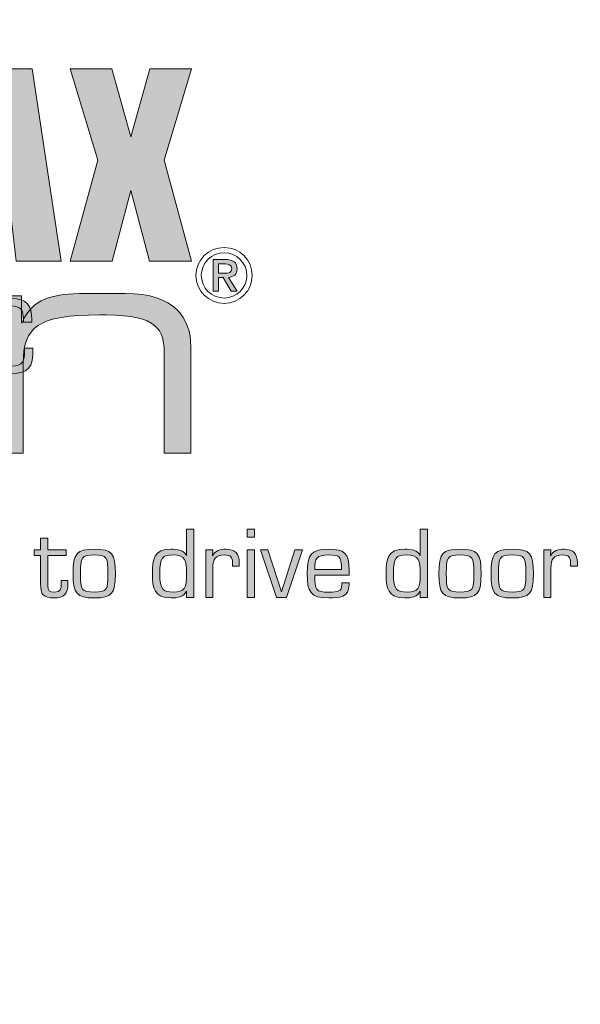
# Model space of a CAD drawing. Units: millimetres. Extents: x -4115 to 7235, y -3570 to 5468.
# Drawn here: x 4516 to 4543, y -125 to -77 of the extents above; entities that cross this region are included whole.
import ezdxf

# ---------------------------------------------------------------- set-up
doc = ezdxf.new("R2010")
doc.units = ezdxf.units.MM
doc.header["$MEASUREMENT"] = 0
for name, color, linetype in [('Block', 3, 'Continuous'), ('dimension-Bemassung', 5, 'Continuous'), ('Ebene 1', 7, 'Continuous'), ('hatching-Schraffur', 5, 'Continuous'), ('helpline-Hilfslinie', 2, 'Continuous'), ('outline-Körperkante', 7, 'Continuous'), ('Text', 5, 'Continuous')]:
    doc.layers.add(name, color=color, linetype=linetype)
doc.layers.get('0').off()
doc.layers.get('helpline-Hilfslinie').off()

# ---------------------------------------------------------------- blocks, each defined once
blk = doc.blocks.new('Seitenriss_Eingang_TEP_TXP')
at = {"layer": 'hatching-Schraffur'}
h = blk.add_hatch(dxfattribs=at)
h.set_pattern_fill('ANSI37', color=256, scale=3, style=0)
h.set_pattern_definition([(45, (0, -205), (-6.73519, 6.73519), []), (135, (0, -205), (-6.73519, -6.73519), [])])
edge = h.paths.add_edge_path()
edge.add_line((223.234, 0.544), (223.234, 220.812))
edge.add_line((223.234, 0.544), (281.433, 0.544))
edge.add_line((281.433, 0.544), (298.885, 0.544))
edge.add_line((298.885, 0.544), (298.885, 44.12))
edge.add_line((298.885, 0.544), (298.885, 207.544))
edge.add_line((298.885, 207.544), (478.103, 207.544))
edge.add_line((223.234, 220.812), (478.103, 220.812))
edge.add_line((478.103, 207.544), (478.103, 220.812))
blk = doc.blocks.new('313859_TEP_Verschalung')
at = {"layer": 'hatching-Schraffur'}
h = blk.add_hatch(dxfattribs=at)
h.set_pattern_fill('ANSI31', color=256, style=0)
h.set_pattern_definition([(45, (-381.905, -320.474), (-2.245064, 2.245064), [])])
edge = h.paths.add_edge_path()
edge.add_arc((-2.046, -1.436), 1.9, 274.8503, 335.1562, ccw=False)
edge.add_arc((-2.385, -3.356), 0.5, 3.1154, 124.9999)
edge.add_line((-2.671, -2.946), (-3.003, -3.179))
edge.add_arc((-2.716, -3.589), 0.5, 125.0742, 232.8813)
edge.add_arc((0, 0), 5.001, 232.8813, 359.9783)
edge.add_arc((5.5, -0.002), 0.5, 90, 179.9783, ccw=False)
edge.add_line((5.5, 0.498), (7.001, 0.498))
edge.add_arc((7.001, -0.002), 0.5, 0, 90, ccw=False)
edge.add_line((7.501, -0.002), (7.501, -69.502))
edge.add_arc((7.001, -69.502), 0.5, 270.0002, 360, ccw=False)
edge.add_line((7.001, -70.002), (6.001, -70.002))
edge.add_arc((6.001, -70.502), 0.5, 90.0002, 180)
edge.add_line((5.501, -70.502), (5.501, -72.502))
edge.add_arc((6.001, -72.502), 0.5, 180, 270)
edge.add_line((6.001, -73.002), (7.001, -73.002))
edge.add_arc((7.001, -73.502), 0.5, 0, 90, ccw=False)
edge.add_line((7.501, -73.502), (7.501, -140.502))
edge.add_arc((7.001, -140.502), 0.5, -90, 0, ccw=False)
edge.add_line((7.001, -141.002), (3.207, -141.002))
edge.add_arc((3.207, -140.702), 0.3, 185.0002, 270, ccw=False)
edge.add_line((2.908, -140.728), (2.825, -139.776))
edge.add_arc((2.526, -139.802), 0.3, 5.0002, 90)
edge.add_line((2.526, -139.502), (1.001, -139.502))
edge.add_arc((1.172, -142.002), 2.506, 93.9194, 266.0806)
edge.add_line((1.001, -144.502), (2.526, -144.502))
edge.add_arc((2.526, -144.202), 0.3, 270, 354.9997)
edge.add_line((2.825, -144.228), (2.908, -143.276))
edge.add_arc((3.207, -143.302), 0.3, 90, 174.9997, ccw=False)
edge.add_line((3.207, -143.002), (7.001, -143.002))
edge.add_arc((7.001, -143.502), 0.5, 0, 90, ccw=False)
edge.add_line((7.501, -143.502), (7.501, -162.002))
edge.add_arc((7.001, -162.002), 0.5, -90, 0, ccw=False)
edge.add_line((7.001, -162.502), (3.001, -162.502))
edge.add_arc((3.001, -163.002), 0.5, 90, 180.0002)
edge.add_line((2.501, -163.002), (2.501, -166.002))
edge.add_arc((3.001, -166.002), 0.5, 180.0002, 270)
edge.add_line((3.001, -166.502), (3.794, -166.502))
edge.add_arc((3.794, -166.002), 0.5, 270, 315)
edge.add_line((4.148, -166.356), (4.855, -165.648))
edge.add_arc((4.501, -165.295), 0.5, 315, 360)
edge.add_line((5.001, -165.295), (5.001, -165.002))
edge.add_arc((5.501, -165.002), 0.5, 90, 180, ccw=False)
edge.add_line((5.501, -164.502), (7.001, -164.502))
edge.add_arc((7.001, -165.002), 0.5, 0, 90, ccw=False)
edge.add_line((7.501, -165.002), (7.501, -176.002))
edge.add_arc((7.001, -176.002), 0.5, -89.9996, 0, ccw=False)
edge.add_line((7.001, -176.502), (5.501, -176.502))
edge.add_arc((5.501, -176.002), 0.5, 180, 270.0004, ccw=False)
edge.add_line((5.001, -176.002), (5.001, -175.709))
edge.add_arc((4.501, -175.709), 0.5, 360, 405)
edge.add_line((4.855, -175.356), (4.148, -174.648))
edge.add_arc((3.794, -175.002), 0.5, 45, 90)
edge.add_line((3.794, -174.502), (3.001, -174.502))
edge.add_arc((3.001, -175.002), 0.5, 90, 180)
edge.add_line((2.501, -175.002), (2.501, -178.002))
edge.add_arc((3.001, -178.002), 0.5, 180, 270)
edge.add_line((3.001, -178.502), (7, -178.502))
edge.add_arc((7, -179.002), 0.5, 0, 90, ccw=False)
edge.add_line((7.5, -179.002), (7.5, -185.467))
edge.add_arc((7, -185.467), 0.5, -45, 0, ccw=False)
edge.add_line((7.354, -185.821), (5.147, -188.028))
edge.add_arc((5.5, -188.382), 0.5, 135, 224.8345)
edge.add_line((5.146, -188.734), (5.323, -188.913))
edge.add_arc((5.679, -188.561), 0.5, 224.7269, 341.7842)
edge.add_arc((5.501, -190.502), 1.9, 14.8651, 69.9186, ccw=False)
edge.add_arc((7.449, -190.502), 0.5, 102.8722, 257.1278)
edge.add_arc((5.501, -190.502), 1.9, 284.8439, 345.1349, ccw=False)
edge.add_arc((5.501, -192.453), 0.5, 13.2179, 166.7821)
edge.add_arc((5.501, -190.502), 1.9, 200.0498, 255.1561, ccw=False)
edge.add_arc((3.557, -190.679), 0.5, 288.5831, 405)
edge.add_line((3.911, -190.326), (3.733, -190.148))
edge.add_arc((3.379, -190.502), 0.5, 45, 135)
edge.add_line((3.026, -190.148), (0.818, -192.356))
edge.add_arc((0.464, -192.002), 0.5, 270, 315, ccw=False)
edge.add_line((0.464, -192.502), (-59.962, -192.502))
edge.add_arc((-59.962, -192.002), 0.5, 225.0001, 270, ccw=False)
edge.add_line((-60.316, -192.356), (-62.523, -190.148))
edge.add_arc((-62.877, -190.502), 0.5, 45.0001, 135)
edge.add_line((-63.23, -190.148), (-63.408, -190.326))
edge.add_arc((-63.055, -190.679), 0.5, 135, 251.4169)
edge.add_arc((-64.999, -190.502), 1.9, 284.844, 339.9502, ccw=False)
edge.add_arc((-64.999, -192.453), 0.5, 13.2168, 166.7832)
edge.add_arc((-64.999, -190.502), 1.9, 194.8651, 255.156, ccw=False)
edge.add_arc((-66.947, -190.502), 0.5, 282.8722, 437.1278)
edge.add_arc((-64.999, -190.502), 1.9, 110.0814, 165.1349, ccw=False)
edge.add_arc((-65.176, -188.561), 0.5, 198.2158, 315.2739)
edge.add_line((-64.821, -188.913), (-64.643, -188.734))
edge.add_arc((-64.998, -188.382), 0.5, 315.1671, 405)
edge.add_line((-64.644, -188.028), (-66.852, -185.82))
edge.add_arc((-66.499, -185.466), 0.5, 180, 225, ccw=False)
edge.add_line((-66.999, -185.466), (-66.999, -175.502))
edge.add_arc((-67.499, -175.502), 0.5, 0, 90)
edge.add_line((-67.499, -175.002), (-67.999, -175.002))
edge.add_arc((-67.999, -175.502), 0.5, 90, 180)
edge.add_line((-68.499, -175.502), (-68.499, -176.502))
edge.add_arc((-68.999, -176.502), 0.5, -90, 0, ccw=False)
edge.add_line((-68.999, -177.002), (-69.999, -177.002))
edge.add_arc((-69.999, -176.502), 0.5, 180, 270, ccw=False)
edge.add_line((-70.499, -176.502), (-70.499, -175.502))
edge.add_arc((-70.999, -175.502), 0.5, 0, 90)
edge.add_line((-70.999, -175.002), (-71.499, -175.002))
edge.add_arc((-71.499, -175.502), 0.5, 90, 180)
edge.add_line((-71.999, -175.502), (-71.999, -181.252))
edge.add_arc((-71.499, -181.252), 0.5, 180, 270)
edge.add_line((-71.499, -181.752), (-70.999, -181.752))
edge.add_arc((-70.999, -181.252), 0.5, 270, 360)
edge.add_line((-70.499, -181.252), (-70.499, -179.502))
edge.add_arc((-69.999, -179.502), 0.5, 90, 180, ccw=False)
edge.add_line((-69.999, -179.002), (-68.999, -179.002))
edge.add_arc((-68.999, -179.502), 0.5, 0, 90, ccw=False)
edge.add_line((-68.499, -179.502), (-68.499, -190.502))
edge.add_arc((-68.999, -190.502), 0.5, -90, 0, ccw=False)
edge.add_line((-68.999, -191.002), (-69.999, -191.002))
edge.add_arc((-69.999, -190.502), 0.5, 180, 270, ccw=False)
edge.add_line((-70.499, -190.502), (-70.499, -188.752))
edge.add_arc((-70.999, -188.752), 0.5, 0, 90)
edge.add_line((-70.999, -188.252), (-71.499, -188.252))
edge.add_arc((-71.499, -188.752), 0.5, 90, 180)
edge.add_line((-71.999, -188.752), (-71.999, -192.521))
edge.add_arc((-72.499, -192.521), 0.5, -90, 0, ccw=False)
edge.add_line((-72.499, -193.021), (-73.499, -193.021))
edge.add_arc((-73.499, -192.521), 0.5, 180, 270, ccw=False)
edge.add_line((-73.999, -192.521), (-73.999, -192.502))
edge.add_arc((-74.499, -192.502), 0.5, 0, 180.0017)
edge.add_line((-74.999, -192.502), (-74.999, -194.51))
edge.add_arc((-74.499, -194.511), 0.5, 179.9932, 270)
edge.add_line((-74.499, -195.011), (9.501, -195.011))
edge.add_arc((9.501, -194.511), 0.5, 270, 360)
edge.add_line((10.001, -194.511), (10.001, 4.498))
edge.add_arc((9.501, 4.498), 0.5, 0, 90)
edge.add_line((9.501, 4.998), (8.397, 4.998))
edge.add_arc((8.397, 4.498), 0.5, 90, 180)
edge.add_line((7.897, 4.498), (7.897, 2.998))
edge.add_arc((7.397, 2.998), 0.5, -90, 0, ccw=False)
edge.add_line((7.397, 2.498), (4.61, 2.498))
edge.add_arc((4.61, 2.998), 0.5, 211.5442, 270, ccw=False)
edge.add_arc((0, 0), 4.999, 33.1871, 197.1817)
edge.add_arc((-4.299, -1.329), 0.5, 197.1817, 304.9498)
edge.add_line((-4.012, -1.739), (-3.68, -1.507))
edge.add_arc((-3.966, -1.097), 0.5, 304.9999, 426.8843)
edge.add_arc((-2.046, -1.436), 1.9, 94.8649, 155.1496, ccw=False)
edge.add_arc((-1.708, 0.483), 0.5, 182.8723, 337.1273)
edge.add_arc((-2.046, -1.436), 1.9, 4.844, 65.1347, ccw=False)
edge.add_arc((-0.125, -1.774), 0.5, 93.2178, 246.7824)
blk = doc.blocks.new('TORMAX_BLACKorg')
at = {"layer": 'Text'}
h = blk.add_hatch(color=256, dxfattribs=at)
h.dxf.hatch_style = 2
h.paths.add_polyline_path([(1.1766, 0.5169), (1.1316, 0.2184), (1.2013, 0.2184), (1.21, 0.2902), (1.2545, 0.2902), (1.2631, 0.2184), (1.3328, 0.2184), (1.2879, 0.5169)])
h.paths.add_polyline_path([(1.2157, 0.3413), (1.2318, 0.4757), (1.2326, 0.4757), (1.2487, 0.3413)])
h = blk.add_hatch(color=256, dxfattribs=at)
h.dxf.hatch_style = 2
h.paths.add_polyline_path([(1.5348, 0.5169), (1.4703, 0.5169), (1.4408, 0.4112), (1.4113, 0.5169), (1.3468, 0.5169), (1.3894, 0.3749), (1.3468, 0.2184), (1.4118, 0.2184), (1.4408, 0.3279), (1.4698, 0.2184), (1.5348, 0.2184), (1.4922, 0.3749)])
h = blk.add_hatch(color=256, dxfattribs=at)
edge = h.paths.add_edge_path()
edge.add_spline(control_points=[(1.2756, 0.0744), (1.2756, 0.0581), (1.2692, 0.0552), (1.2483, 0.0552), (1.2483, 0.0552), (1.2329, 0.0552), (1.2329, 0.0552), (1.2111, 0.0552), (1.2101, 0.0669), (1.2101, 0.0931), (1.2101, 0.0931), (1.2101, 0.1247), (1.2101, 0.1247), (1.2101, 0.1457), (1.2196, 0.1489), (1.2465, 0.1489), (1.2465, 0.1489), (1.2539, 0.1489), (1.2539, 0.1489), (1.2707, 0.1489), (1.2741, 0.1429), (1.2741, 0.1269), (1.2741, 0.1269), (1.2741, 0.1236), (1.2741, 0.1236), (1.2741, 0.1236), (1.2871, 0.1236), (1.2871, 0.1236), (1.2871, 0.1236), (1.2871, 0.1273), (1.2871, 0.1273), (1.2871, 0.15), (1.2798, 0.1604), (1.2557, 0.1604), (1.2557, 0.1604), (1.245, 0.1604), (1.245, 0.1604), (1.2171, 0.1604), (1.197, 0.1567), (1.197, 0.1243), (1.197, 0.1243), (1.197, 0.0798), (1.197, 0.0798), (1.197, 0.0568), (1.2094, 0.0437), (1.2304, 0.0437), (1.2304, 0.0437), (1.2488, 0.0437), (1.2488, 0.0437), (1.2718, 0.0437), (1.2886, 0.0466), (1.2886, 0.0729), (1.2886, 0.0729), (1.2886, 0.0836), (1.2886, 0.0836), (1.2886, 0.0836), (1.2756, 0.0836), (1.2756, 0.0836), (1.2756, 0.0836), (1.2756, 0.0744), (1.2756, 0.0744), (1.2756, 0.0744), (1.2756, 0.0744), (1.2756, 0.0744)], knot_values=[0, 0, 0, 0, 1, 1, 1, 2, 2, 2, 3, 3, 3, 4, 4, 4, 5, 5, 5, 6, 6, 6, 7, 7, 7, 8, 8, 8, 9, 9, 9, 10, 10, 10, 11, 11, 11, 12, 12, 12, 13, 13, 13, 14, 14, 14, 15, 15, 15, 16, 16, 16, 17, 17, 17, 18, 18, 18, 19, 19, 19, 20, 20, 20, 21, 21, 21, 21], degree=3, periodic=0)
at = {"layer": 'Text', "lineweight": 0}
for points in [[(1.1766, 0.5169), (1.1316, 0.2184), (1.2013, 0.2184), (1.21, 0.2902), (1.2545, 0.2902), (1.2631, 0.2184), (1.3328, 0.2184), (1.2879, 0.5169), (1.1766, 0.5169), (1.1766, 0.5169)], [(1.5348, 0.5169), (1.4703, 0.5169), (1.4408, 0.4112), (1.4113, 0.5169), (1.3468, 0.5169), (1.3894, 0.3749), (1.3468, 0.2184), (1.4118, 0.2184), (1.4408, 0.3279), (1.4698, 0.2184), (1.5348, 0.2184), (1.4922, 0.3749), (1.5348, 0.5169), (1.5348, 0.5169)]]:
    blk.add_lwpolyline(points, dxfattribs=at)
blk.add_open_spline([(1.2756, 0.0744), (1.2756, 0.0581), (1.2692, 0.0552), (1.2483, 0.0552), (1.2483, 0.0552), (1.2329, 0.0552), (1.2329, 0.0552), (1.2111, 0.0552), (1.2101, 0.0669), (1.2101, 0.0931), (1.2101, 0.0931), (1.2101, 0.1247), (1.2101, 0.1247), (1.2101, 0.1457), (1.2196, 0.1489), (1.2465, 0.1489), (1.2465, 0.1489), (1.2539, 0.1489), (1.2539, 0.1489), (1.2707, 0.1489), (1.2741, 0.1429), (1.2741, 0.1269), (1.2741, 0.1269), (1.2741, 0.1236), (1.2741, 0.1236), (1.2741, 0.1236), (1.2871, 0.1236), (1.2871, 0.1236), (1.2871, 0.1236), (1.2871, 0.1273), (1.2871, 0.1273), (1.2871, 0.15), (1.2798, 0.1604), (1.2557, 0.1604), (1.2557, 0.1604), (1.245, 0.1604), (1.245, 0.1604), (1.2171, 0.1604), (1.197, 0.1567), (1.197, 0.1243), (1.197, 0.1243), (1.197, 0.0798), (1.197, 0.0798), (1.197, 0.0568), (1.2094, 0.0437), (1.2304, 0.0437), (1.2304, 0.0437), (1.2488, 0.0437), (1.2488, 0.0437), (1.2718, 0.0437), (1.2886, 0.0466), (1.2886, 0.0729), (1.2886, 0.0729), (1.2886, 0.0836), (1.2886, 0.0836), (1.2886, 0.0836), (1.2756, 0.0836), (1.2756, 0.0836), (1.2756, 0.0836), (1.2756, 0.0744), (1.2756, 0.0744), (1.2756, 0.0744), (1.2756, 0.0744), (1.2756, 0.0744)], degree=3, knots=[0, 0, 0, 0, 1, 1, 1, 2, 2, 2, 3, 3, 3, 4, 4, 4, 5, 5, 5, 6, 6, 6, 7, 7, 7, 8, 8, 8, 9, 9, 9, 10, 10, 10, 11, 11, 11, 12, 12, 12, 13, 13, 13, 14, 14, 14, 15, 15, 15, 16, 16, 16, 17, 17, 17, 18, 18, 18, 19, 19, 19, 20, 20, 20, 21, 21, 21, 21], dxfattribs=at)
blk = doc.blocks.new('block 3')
at = {"layer": 'Ebene 1'}
h = blk.add_hatch(color=256, dxfattribs=at)
edge = h.paths.add_edge_path()
edge.add_spline(control_points=[(129.636, 140.707), (129.636, 140.707), (129.626, 140.717), (129.626, 140.717), (129.472, 140.406), (129.142, 140.352), (128.791, 140.352), (127.867, 140.352), (127.772, 140.885), (127.772, 141.676), (127.772, 142.457), (127.861, 143.005), (128.791, 143.005), (129.077, 143.005), (129.512, 142.971), (129.626, 142.654), (129.626, 142.654), (129.636, 142.654), (129.636, 142.654), (129.636, 142.654), (129.636, 144.087), (129.636, 144.087), (129.636, 144.087), (130.026, 144.087), (130.026, 144.087), (130.026, 144.087), (130.026, 140.381), (130.026, 140.381), (130.026, 140.381), (129.636, 140.381), (129.636, 140.381), (129.636, 140.381), (129.636, 140.707), (129.636, 140.707)], knot_values=[0, 0, 0, 0, 1, 1, 1, 2, 2, 2, 3, 3, 3, 4, 4, 4, 5, 5, 5, 6, 6, 6, 7, 7, 7, 8, 8, 8, 9, 9, 9, 10, 10, 10, 11, 11, 11, 11], degree=3, periodic=0)
edge = h.paths.add_edge_path(flags=16)
edge.add_spline(control_points=[(129.636, 141.676), (129.636, 142.388), (129.552, 142.689), (128.914, 142.689), (128.316, 142.689), (128.178, 142.585), (128.178, 141.676), (128.178, 140.776), (128.356, 140.668), (128.914, 140.668), (129.522, 140.668), (129.636, 140.875), (129.636, 141.676)], knot_values=[0, 0, 0, 0, 1, 1, 1, 2, 2, 2, 3, 3, 3, 4, 4, 4, 4], degree=3, periodic=0)
h = blk.add_hatch(color=256, dxfattribs=at)
h.dxf.hatch_style = 2
h.paths.add_polyline_path([(133.324, 143.657), (132.934, 143.657), (132.934, 144.087), (133.324, 144.087)])
h.paths.add_polyline_path([(133.324, 140.381), (132.934, 140.381), (132.934, 142.975), (133.324, 142.975)])
h = blk.add_hatch(color=256, dxfattribs=at)
edge = h.paths.add_edge_path()
edge.add_spline(control_points=[(142.353, 140.707), (142.353, 140.707), (142.343, 140.717), (142.343, 140.717), (142.19, 140.406), (141.859, 140.352), (141.508, 140.352), (140.584, 140.352), (140.49, 140.885), (140.49, 141.676), (140.49, 142.457), (140.579, 143.005), (141.508, 143.005), (141.795, 143.005), (142.229, 142.971), (142.343, 142.654), (142.343, 142.654), (142.353, 142.654), (142.353, 142.654), (142.353, 142.654), (142.353, 144.087), (142.353, 144.087), (142.353, 144.087), (142.743, 144.087), (142.743, 144.087), (142.743, 144.087), (142.743, 140.381), (142.743, 140.381), (142.743, 140.381), (142.353, 140.381), (142.353, 140.381), (142.353, 140.381), (142.353, 140.707), (142.353, 140.707)], knot_values=[0, 0, 0, 0, 1, 1, 1, 2, 2, 2, 3, 3, 3, 4, 4, 4, 5, 5, 5, 6, 6, 6, 7, 7, 7, 8, 8, 8, 9, 9, 9, 10, 10, 10, 11, 11, 11, 11], degree=3, periodic=0)
edge = h.paths.add_edge_path(flags=16)
edge.add_spline(control_points=[(142.353, 141.676), (142.353, 142.388), (142.269, 142.689), (141.631, 142.689), (141.033, 142.689), (140.895, 142.585), (140.895, 141.676), (140.895, 140.776), (141.073, 140.668), (141.631, 140.668), (142.239, 140.668), (142.353, 140.875), (142.353, 141.676)], knot_values=[0, 0, 0, 0, 1, 1, 1, 2, 2, 2, 3, 3, 3, 4, 4, 4, 4], degree=3, periodic=0)
h = blk.add_hatch(color=256, dxfattribs=at)
edge = h.paths.add_edge_path()
edge.add_spline(control_points=[(123.082, 142.659), (123.082, 142.659), (122.078, 142.659), (122.078, 142.659), (122.078, 142.659), (122.078, 141.014), (122.078, 141.014), (122.083, 140.732), (122.158, 140.668), (122.444, 140.668), (122.81, 140.668), (122.81, 140.86), (122.81, 141.108), (122.81, 141.108), (122.81, 141.3), (122.81, 141.3), (122.81, 141.3), (123.181, 141.3), (123.181, 141.3), (123.181, 141.3), (123.181, 141.108), (123.181, 141.108), (123.181, 140.594), (122.968, 140.352), (122.434, 140.352), (121.826, 140.352), (121.688, 140.525), (121.688, 141.132), (121.688, 141.132), (121.688, 142.659), (121.688, 142.659), (121.688, 142.659), (121.342, 142.659), (121.342, 142.659), (121.342, 142.659), (121.342, 142.975), (121.342, 142.975), (121.342, 142.975), (121.688, 142.975), (121.688, 142.975), (121.688, 142.975), (121.688, 143.603), (121.688, 143.603), (121.688, 143.603), (122.078, 143.603), (122.078, 143.603), (122.078, 143.603), (122.078, 142.975), (122.078, 142.975), (122.078, 142.975), (123.082, 142.975), (123.082, 142.975), (123.082, 142.975), (123.082, 142.659), (123.082, 142.659)], knot_values=[0, 0, 0, 0, 1, 1, 1, 2, 2, 2, 3, 3, 3, 4, 4, 4, 5, 5, 5, 6, 6, 6, 7, 7, 7, 8, 8, 8, 9, 9, 9, 10, 10, 10, 11, 11, 11, 12, 12, 12, 13, 13, 13, 14, 14, 14, 15, 15, 15, 16, 16, 16, 17, 17, 17, 18, 18, 18, 18], degree=3, periodic=0)
h = blk.add_hatch(color=256, dxfattribs=at)
edge = h.paths.add_edge_path()
edge.add_spline(control_points=[(124.613, 143.005), (125.576, 143.005), (125.764, 142.773), (125.764, 141.676), (125.764, 140.584), (125.576, 140.352), (124.613, 140.352), (123.649, 140.352), (123.461, 140.584), (123.461, 141.676), (123.461, 142.773), (123.649, 143.005), (124.613, 143.005)], knot_values=[0, 0, 0, 0, 1, 1, 1, 2, 2, 2, 3, 3, 3, 4, 4, 4, 4], degree=3, periodic=0)
edge = h.paths.add_edge_path(flags=16)
edge.add_spline(control_points=[(124.613, 140.668), (125.309, 140.668), (125.359, 140.776), (125.359, 141.676), (125.359, 142.58), (125.309, 142.689), (124.613, 142.689), (123.916, 142.689), (123.866, 142.58), (123.866, 141.676), (123.866, 140.776), (123.916, 140.668), (124.613, 140.668)], knot_values=[0, 0, 0, 0, 1, 1, 1, 2, 2, 2, 3, 3, 3, 4, 4, 4, 4], degree=3, periodic=0)
h = blk.add_hatch(color=256, dxfattribs=at)
edge = h.paths.add_edge_path()
edge.add_spline(control_points=[(131.057, 142.975), (131.057, 142.975), (131.037, 142.654), (131.037, 142.654), (131.037, 142.654), (131.047, 142.644), (131.047, 142.644), (131.181, 142.931), (131.492, 143.005), (131.784, 143.005), (132.283, 143.005), (132.505, 142.758), (132.505, 142.274), (132.505, 142.274), (132.505, 142.086), (132.505, 142.086), (132.505, 142.086), (132.135, 142.086), (132.135, 142.086), (132.135, 142.086), (132.135, 142.259), (132.135, 142.259), (132.135, 142.58), (132.026, 142.689), (131.7, 142.689), (131.216, 142.689), (131.057, 142.457), (131.067, 141.997), (131.067, 141.997), (131.067, 140.381), (131.067, 140.381), (131.067, 140.381), (130.677, 140.381), (130.677, 140.381), (130.677, 140.381), (130.677, 142.975), (130.677, 142.975), (130.677, 142.975), (131.057, 142.975), (131.057, 142.975)], knot_values=[0, 0, 0, 0, 1, 1, 1, 2, 2, 2, 3, 3, 3, 4, 4, 4, 5, 5, 5, 6, 6, 6, 7, 7, 7, 8, 8, 8, 9, 9, 9, 10, 10, 10, 11, 11, 11, 12, 12, 12, 13, 13, 13, 13], degree=3, periodic=0)
h = blk.add_hatch(color=256, dxfattribs=at)
h.dxf.hatch_style = 2
h.paths.add_polyline_path([(135.073, 140.381), (134.524, 140.381), (133.664, 142.975), (134.06, 142.975), (134.796, 140.678), (134.806, 140.678), (135.518, 142.975), (135.943, 142.975)])
h = blk.add_hatch(color=256, dxfattribs=at)
edge = h.paths.add_edge_path()
edge.add_spline(control_points=[(138.476, 141.167), (138.476, 141.167), (138.476, 141.073), (138.476, 141.073), (138.476, 140.386), (137.947, 140.352), (137.369, 140.352), (136.356, 140.352), (136.203, 140.687), (136.203, 141.676), (136.203, 142.753), (136.44, 143.005), (137.369, 143.005), (138.209, 143.005), (138.476, 142.812), (138.476, 141.854), (138.476, 141.854), (138.476, 141.592), (138.476, 141.592), (138.476, 141.592), (136.608, 141.592), (136.608, 141.592), (136.608, 140.772), (136.668, 140.668), (137.369, 140.668), (137.903, 140.668), (138.076, 140.702), (138.076, 141.068), (138.076, 141.068), (138.076, 141.167), (138.076, 141.167), (138.076, 141.167), (138.476, 141.167), (138.476, 141.167)], knot_values=[0, 0, 0, 0, 1, 1, 1, 2, 2, 2, 3, 3, 3, 4, 4, 4, 5, 5, 5, 6, 6, 6, 7, 7, 7, 8, 8, 8, 9, 9, 9, 10, 10, 10, 11, 11, 11, 11], degree=3, periodic=0)
edge = h.paths.add_edge_path(flags=16)
edge.add_spline(control_points=[(138.071, 141.908), (138.051, 142.644), (137.962, 142.689), (137.369, 142.689), (136.663, 142.689), (136.638, 142.506), (136.608, 141.908), (136.608, 141.908), (138.071, 141.908), (138.071, 141.908)], knot_values=[0, 0, 0, 0, 1, 1, 1, 2, 2, 2, 3, 3, 3, 3], degree=3, periodic=0)
h = blk.add_hatch(color=256, dxfattribs=at)
edge = h.paths.add_edge_path(flags=16)
edge.add_spline(control_points=[(144.516, 140.668), (145.212, 140.668), (145.262, 140.776), (145.262, 141.676), (145.262, 142.58), (145.212, 142.689), (144.516, 142.689), (143.819, 142.689), (143.769, 142.58), (143.769, 141.676), (143.769, 140.776), (143.819, 140.668), (144.516, 140.668)], knot_values=[0, 0, 0, 0, 1, 1, 1, 2, 2, 2, 3, 3, 3, 4, 4, 4, 4], degree=3, periodic=0)
edge = h.paths.add_edge_path()
edge.add_spline(control_points=[(144.516, 143.005), (145.479, 143.005), (145.667, 142.773), (145.667, 141.676), (145.667, 140.584), (145.479, 140.352), (144.516, 140.352), (143.552, 140.352), (143.364, 140.584), (143.364, 141.676), (143.364, 142.773), (143.552, 143.005), (144.516, 143.005)], knot_values=[0, 0, 0, 0, 1, 1, 1, 2, 2, 2, 3, 3, 3, 4, 4, 4, 4], degree=3, periodic=0)
h = blk.add_hatch(color=256, dxfattribs=at)
edge = h.paths.add_edge_path()
edge.add_spline(control_points=[(147.356, 143.005), (148.319, 143.005), (148.507, 142.773), (148.507, 141.676), (148.507, 140.584), (148.319, 140.352), (147.356, 140.352), (146.392, 140.352), (146.204, 140.584), (146.204, 141.676), (146.204, 142.773), (146.392, 143.005), (147.356, 143.005)], knot_values=[0, 0, 0, 0, 1, 1, 1, 2, 2, 2, 3, 3, 3, 4, 4, 4, 4], degree=3, periodic=0)
edge = h.paths.add_edge_path(flags=16)
edge.add_spline(control_points=[(147.356, 140.668), (148.052, 140.668), (148.102, 140.776), (148.102, 141.676), (148.102, 142.58), (148.052, 142.689), (147.356, 142.689), (146.659, 142.689), (146.61, 142.58), (146.61, 141.676), (146.61, 140.776), (146.659, 140.668), (147.356, 140.668)], knot_values=[0, 0, 0, 0, 1, 1, 1, 2, 2, 2, 3, 3, 3, 4, 4, 4, 4], degree=3, periodic=0)
h = blk.add_hatch(color=256, dxfattribs=at)
edge = h.paths.add_edge_path()
edge.add_spline(control_points=[(149.454, 142.975), (149.454, 142.975), (149.435, 142.654), (149.435, 142.654), (149.435, 142.654), (149.444, 142.644), (149.444, 142.644), (149.578, 142.931), (149.889, 143.005), (150.181, 143.005), (150.68, 143.005), (150.902, 142.758), (150.902, 142.274), (150.902, 142.274), (150.902, 142.086), (150.902, 142.086), (150.902, 142.086), (150.531, 142.086), (150.531, 142.086), (150.531, 142.086), (150.531, 142.259), (150.531, 142.259), (150.531, 142.58), (150.423, 142.689), (150.097, 142.689), (149.612, 142.689), (149.454, 142.457), (149.464, 141.997), (149.464, 141.997), (149.464, 140.381), (149.464, 140.381), (149.464, 140.381), (149.074, 140.381), (149.074, 140.381), (149.074, 140.381), (149.074, 142.975), (149.074, 142.975), (149.074, 142.975), (149.454, 142.975), (149.454, 142.975)], knot_values=[0, 0, 0, 0, 1, 1, 1, 2, 2, 2, 3, 3, 3, 4, 4, 4, 5, 5, 5, 6, 6, 6, 7, 7, 7, 8, 8, 8, 9, 9, 9, 10, 10, 10, 11, 11, 11, 12, 12, 12, 13, 13, 13, 13], degree=3, periodic=0)
at = {"layer": 'Ebene 1', "lineweight": 0}
for points in [[(133.324, 143.657), (132.934, 143.657), (132.934, 144.087), (133.324, 144.087), (133.324, 143.657)], [(133.324, 140.381), (132.934, 140.381), (132.934, 142.975), (133.324, 142.975), (133.324, 140.381)], [(135.073, 140.381), (134.524, 140.381), (133.664, 142.975), (134.06, 142.975), (134.796, 140.678), (134.806, 140.678), (135.518, 142.975), (135.943, 142.975), (135.073, 140.381)]]:
    blk.add_lwpolyline(points, dxfattribs=at)
for points, knots in [([(129.636, 140.707), (129.636, 140.707), (129.626, 140.717), (129.626, 140.717), (129.472, 140.406), (129.142, 140.352), (128.791, 140.352), (127.867, 140.352), (127.772, 140.885), (127.772, 141.676), (127.772, 142.457), (127.861, 143.005), (128.791, 143.005), (129.077, 143.005), (129.512, 142.971), (129.626, 142.654), (129.626, 142.654), (129.636, 142.654), (129.636, 142.654), (129.636, 142.654), (129.636, 144.087), (129.636, 144.087), (129.636, 144.087), (130.026, 144.087), (130.026, 144.087), (130.026, 144.087), (130.026, 140.381), (130.026, 140.381), (130.026, 140.381), (129.636, 140.381), (129.636, 140.381), (129.636, 140.381), (129.636, 140.707), (129.636, 140.707)], [0, 0, 0, 0, 1, 1, 1, 2, 2, 2, 3, 3, 3, 4, 4, 4, 5, 5, 5, 6, 6, 6, 7, 7, 7, 8, 8, 8, 9, 9, 9, 10, 10, 10, 11, 11, 11, 11]), ([(142.353, 140.707), (142.353, 140.707), (142.343, 140.717), (142.343, 140.717), (142.19, 140.406), (141.859, 140.352), (141.508, 140.352), (140.584, 140.352), (140.49, 140.885), (140.49, 141.676), (140.49, 142.457), (140.579, 143.005), (141.508, 143.005), (141.795, 143.005), (142.229, 142.971), (142.343, 142.654), (142.343, 142.654), (142.353, 142.654), (142.353, 142.654), (142.353, 142.654), (142.353, 144.087), (142.353, 144.087), (142.353, 144.087), (142.743, 144.087), (142.743, 144.087), (142.743, 144.087), (142.743, 140.381), (142.743, 140.381), (142.743, 140.381), (142.353, 140.381), (142.353, 140.381), (142.353, 140.381), (142.353, 140.707), (142.353, 140.707)], [0, 0, 0, 0, 1, 1, 1, 2, 2, 2, 3, 3, 3, 4, 4, 4, 5, 5, 5, 6, 6, 6, 7, 7, 7, 8, 8, 8, 9, 9, 9, 10, 10, 10, 11, 11, 11, 11]), ([(123.082, 142.659), (123.082, 142.659), (122.078, 142.659), (122.078, 142.659), (122.078, 142.659), (122.078, 141.014), (122.078, 141.014), (122.083, 140.732), (122.158, 140.668), (122.444, 140.668), (122.81, 140.668), (122.81, 140.86), (122.81, 141.108), (122.81, 141.108), (122.81, 141.3), (122.81, 141.3), (122.81, 141.3), (123.181, 141.3), (123.181, 141.3), (123.181, 141.3), (123.181, 141.108), (123.181, 141.108), (123.181, 140.594), (122.968, 140.352), (122.434, 140.352), (121.826, 140.352), (121.688, 140.525), (121.688, 141.132), (121.688, 141.132), (121.688, 142.659), (121.688, 142.659), (121.688, 142.659), (121.342, 142.659), (121.342, 142.659), (121.342, 142.659), (121.342, 142.975), (121.342, 142.975), (121.342, 142.975), (121.688, 142.975), (121.688, 142.975), (121.688, 142.975), (121.688, 143.603), (121.688, 143.603), (121.688, 143.603), (122.078, 143.603), (122.078, 143.603), (122.078, 143.603), (122.078, 142.975), (122.078, 142.975), (122.078, 142.975), (123.082, 142.975), (123.082, 142.975), (123.082, 142.975), (123.082, 142.659), (123.082, 142.659)], [0, 0, 0, 0, 1, 1, 1, 2, 2, 2, 3, 3, 3, 4, 4, 4, 5, 5, 5, 6, 6, 6, 7, 7, 7, 8, 8, 8, 9, 9, 9, 10, 10, 10, 11, 11, 11, 12, 12, 12, 13, 13, 13, 14, 14, 14, 15, 15, 15, 16, 16, 16, 17, 17, 17, 18, 18, 18, 18]), ([(124.613, 143.005), (125.576, 143.005), (125.764, 142.773), (125.764, 141.676), (125.764, 140.584), (125.576, 140.352), (124.613, 140.352), (123.649, 140.352), (123.461, 140.584), (123.461, 141.676), (123.461, 142.773), (123.649, 143.005), (124.613, 143.005)], [0, 0, 0, 0, 1, 1, 1, 2, 2, 2, 3, 3, 3, 4, 4, 4, 4]), ([(124.613, 140.668), (125.309, 140.668), (125.359, 140.776), (125.359, 141.676), (125.359, 142.58), (125.309, 142.689), (124.613, 142.689), (123.916, 142.689), (123.866, 142.58), (123.866, 141.676), (123.866, 140.776), (123.916, 140.668), (124.613, 140.668)], [0, 0, 0, 0, 1, 1, 1, 2, 2, 2, 3, 3, 3, 4, 4, 4, 4]), ([(129.636, 141.676), (129.636, 142.388), (129.552, 142.689), (128.914, 142.689), (128.316, 142.689), (128.178, 142.585), (128.178, 141.676), (128.178, 140.776), (128.356, 140.668), (128.914, 140.668), (129.522, 140.668), (129.636, 140.875), (129.636, 141.676)], [0, 0, 0, 0, 1, 1, 1, 2, 2, 2, 3, 3, 3, 4, 4, 4, 4]), ([(131.057, 142.975), (131.057, 142.975), (131.037, 142.654), (131.037, 142.654), (131.037, 142.654), (131.047, 142.644), (131.047, 142.644), (131.181, 142.931), (131.492, 143.005), (131.784, 143.005), (132.283, 143.005), (132.505, 142.758), (132.505, 142.274), (132.505, 142.274), (132.505, 142.086), (132.505, 142.086), (132.505, 142.086), (132.135, 142.086), (132.135, 142.086), (132.135, 142.086), (132.135, 142.259), (132.135, 142.259), (132.135, 142.58), (132.026, 142.689), (131.7, 142.689), (131.216, 142.689), (131.057, 142.457), (131.067, 141.997), (131.067, 141.997), (131.067, 140.381), (131.067, 140.381), (131.067, 140.381), (130.677, 140.381), (130.677, 140.381), (130.677, 140.381), (130.677, 142.975), (130.677, 142.975), (130.677, 142.975), (131.057, 142.975), (131.057, 142.975)], [0, 0, 0, 0, 1, 1, 1, 2, 2, 2, 3, 3, 3, 4, 4, 4, 5, 5, 5, 6, 6, 6, 7, 7, 7, 8, 8, 8, 9, 9, 9, 10, 10, 10, 11, 11, 11, 12, 12, 12, 13, 13, 13, 13]), ([(138.476, 141.167), (138.476, 141.167), (138.476, 141.073), (138.476, 141.073), (138.476, 140.386), (137.947, 140.352), (137.369, 140.352), (136.356, 140.352), (136.203, 140.687), (136.203, 141.676), (136.203, 142.753), (136.44, 143.005), (137.369, 143.005), (138.209, 143.005), (138.476, 142.812), (138.476, 141.854), (138.476, 141.854), (138.476, 141.592), (138.476, 141.592), (138.476, 141.592), (136.608, 141.592), (136.608, 141.592), (136.608, 140.772), (136.668, 140.668), (137.369, 140.668), (137.903, 140.668), (138.076, 140.702), (138.076, 141.068), (138.076, 141.068), (138.076, 141.167), (138.076, 141.167), (138.076, 141.167), (138.476, 141.167), (138.476, 141.167)], [0, 0, 0, 0, 1, 1, 1, 2, 2, 2, 3, 3, 3, 4, 4, 4, 5, 5, 5, 6, 6, 6, 7, 7, 7, 8, 8, 8, 9, 9, 9, 10, 10, 10, 11, 11, 11, 11]), ([(138.071, 141.908), (138.051, 142.644), (137.962, 142.689), (137.369, 142.689), (136.663, 142.689), (136.638, 142.506), (136.608, 141.908), (136.608, 141.908), (138.071, 141.908), (138.071, 141.908)], [0, 0, 0, 0, 1, 1, 1, 2, 2, 2, 3, 3, 3, 3]), ([(142.353, 141.676), (142.353, 142.388), (142.269, 142.689), (141.631, 142.689), (141.033, 142.689), (140.895, 142.585), (140.895, 141.676), (140.895, 140.776), (141.073, 140.668), (141.631, 140.668), (142.239, 140.668), (142.353, 140.875), (142.353, 141.676)], [0, 0, 0, 0, 1, 1, 1, 2, 2, 2, 3, 3, 3, 4, 4, 4, 4]), ([(144.516, 143.005), (145.479, 143.005), (145.667, 142.773), (145.667, 141.676), (145.667, 140.584), (145.479, 140.352), (144.516, 140.352), (143.552, 140.352), (143.364, 140.584), (143.364, 141.676), (143.364, 142.773), (143.552, 143.005), (144.516, 143.005)], [0, 0, 0, 0, 1, 1, 1, 2, 2, 2, 3, 3, 3, 4, 4, 4, 4]), ([(144.516, 140.668), (145.212, 140.668), (145.262, 140.776), (145.262, 141.676), (145.262, 142.58), (145.212, 142.689), (144.516, 142.689), (143.819, 142.689), (143.769, 142.58), (143.769, 141.676), (143.769, 140.776), (143.819, 140.668), (144.516, 140.668)], [0, 0, 0, 0, 1, 1, 1, 2, 2, 2, 3, 3, 3, 4, 4, 4, 4]), ([(147.356, 143.005), (148.319, 143.005), (148.507, 142.773), (148.507, 141.676), (148.507, 140.584), (148.319, 140.352), (147.356, 140.352), (146.392, 140.352), (146.204, 140.584), (146.204, 141.676), (146.204, 142.773), (146.392, 143.005), (147.356, 143.005)], [0, 0, 0, 0, 1, 1, 1, 2, 2, 2, 3, 3, 3, 4, 4, 4, 4]), ([(147.356, 140.668), (148.052, 140.668), (148.102, 140.776), (148.102, 141.676), (148.102, 142.58), (148.052, 142.689), (147.356, 142.689), (146.659, 142.689), (146.61, 142.58), (146.61, 141.676), (146.61, 140.776), (146.659, 140.668), (147.356, 140.668)], [0, 0, 0, 0, 1, 1, 1, 2, 2, 2, 3, 3, 3, 4, 4, 4, 4]), ([(149.454, 142.975), (149.454, 142.975), (149.435, 142.654), (149.435, 142.654), (149.435, 142.654), (149.444, 142.644), (149.444, 142.644), (149.578, 142.931), (149.889, 143.005), (150.181, 143.005), (150.68, 143.005), (150.902, 142.758), (150.902, 142.274), (150.902, 142.274), (150.902, 142.086), (150.902, 142.086), (150.902, 142.086), (150.531, 142.086), (150.531, 142.086), (150.531, 142.086), (150.531, 142.259), (150.531, 142.259), (150.531, 142.58), (150.423, 142.689), (150.097, 142.689), (149.612, 142.689), (149.454, 142.457), (149.464, 141.997), (149.464, 141.997), (149.464, 140.381), (149.464, 140.381), (149.464, 140.381), (149.074, 140.381), (149.074, 140.381), (149.074, 140.381), (149.074, 142.975), (149.074, 142.975), (149.074, 142.975), (149.454, 142.975), (149.454, 142.975)], [0, 0, 0, 0, 1, 1, 1, 2, 2, 2, 3, 3, 3, 4, 4, 4, 5, 5, 5, 6, 6, 6, 7, 7, 7, 8, 8, 8, 9, 9, 9, 10, 10, 10, 11, 11, 11, 12, 12, 12, 13, 13, 13, 13])]:
    blk.add_open_spline(points, degree=3, knots=knots, dxfattribs=at)
blk = doc.blocks.new('block 2')
at = {"layer": 'Ebene 1'}
h = blk.add_hatch(color=256, dxfattribs=at)
edge = h.paths.add_edge_path()
edge.add_spline(control_points=[(131.09, 157.053), (131.09, 157.053), (131.379, 157.053), (131.379, 157.053), (131.379, 157.053), (131.379, 157.794), (131.379, 157.794), (131.379, 157.794), (131.632, 157.794), (131.632, 157.794), (131.632, 157.794), (132.066, 157.053), (132.066, 157.053), (132.066, 157.053), (132.396, 157.053), (132.396, 157.053), (132.396, 157.053), (131.921, 157.806), (131.921, 157.806), (132.19, 157.835), (132.384, 157.958), (132.384, 158.271), (132.384, 158.634), (132.157, 158.778), (131.731, 158.778), (131.731, 158.778), (131.09, 158.778), (131.09, 158.778), (131.09, 158.778), (131.09, 157.053), (131.09, 157.053)], knot_values=[0, 0, 0, 0, 1, 1, 1, 2, 2, 2, 3, 3, 3, 4, 4, 4, 5, 5, 5, 6, 6, 6, 7, 7, 7, 8, 8, 8, 9, 9, 9, 10, 10, 10, 10], degree=3, periodic=0)
edge = h.paths.add_edge_path(flags=16)
edge.add_spline(control_points=[(131.379, 158.032), (131.379, 158.032), (131.379, 158.539), (131.379, 158.539), (131.379, 158.539), (131.731, 158.539), (131.731, 158.539), (131.9, 158.539), (132.095, 158.502), (132.095, 158.296), (132.095, 158.061), (131.929, 158.032), (131.727, 158.032), (131.727, 158.032), (131.379, 158.032), (131.379, 158.032)], knot_values=[0, 0, 0, 0, 1, 1, 1, 2, 2, 2, 3, 3, 3, 4, 4, 4, 5, 5, 5, 5], degree=3, periodic=0)
h = blk.add_hatch(color=256, dxfattribs=at)
edge = h.paths.add_edge_path()
edge.add_spline(control_points=[(119.303, 156.798), (119.303, 156.798), (120.647, 156.798), (120.647, 156.798), (120.647, 156.798), (120.647, 155.322), (120.647, 155.322), (120.647, 155.322), (120.68, 155.322), (120.68, 155.322), (121.217, 156.649), (122.342, 156.933), (124.139, 156.933), (124.139, 156.933), (126.305, 156.933), (126.305, 156.933), (129.007, 156.933), (129.864, 155.574), (129.864, 154.029), (129.864, 154.029), (129.864, 148.236), (129.864, 148.236), (129.864, 148.236), (128.42, 148.236), (128.42, 148.236), (128.42, 148.236), (128.42, 153.675), (128.42, 153.675), (128.42, 154.935), (128.067, 155.758), (125.263, 155.758), (125.263, 155.758), (124.894, 155.758), (124.894, 155.758), (121.52, 155.758), (120.747, 155.121), (120.747, 153.105), (120.747, 153.105), (120.747, 148.236), (120.747, 148.236), (120.747, 148.236), (119.303, 148.236), (119.303, 148.236), (119.303, 148.236), (119.303, 156.798), (119.303, 156.798)], knot_values=[0, 0, 0, 0, 1, 1, 1, 2, 2, 2, 3, 3, 3, 4, 4, 4, 5, 5, 5, 6, 6, 6, 7, 7, 7, 8, 8, 8, 9, 9, 9, 10, 10, 10, 11, 11, 11, 12, 12, 12, 13, 13, 13, 14, 14, 14, 15, 15, 15, 15], degree=3, periodic=0)
at = {"layer": 'Ebene 1', "lineweight": 0}
for points, knots in [([(130.147, 157.913), (130.147, 157.074), (130.834, 156.39), (131.677, 156.39), (132.521, 156.39), (133.207, 157.074), (133.207, 157.913), (133.207, 158.753), (132.521, 159.436), (131.677, 159.436), (130.834, 159.436), (130.147, 158.753), (130.147, 157.913)], [0, 0, 0, 0, 1, 1, 1, 2, 2, 2, 3, 3, 3, 4, 4, 4, 4]), ([(130.437, 157.913), (130.437, 158.597), (130.991, 159.148), (131.677, 159.148), (132.363, 159.148), (132.917, 158.597), (132.917, 157.913), (132.917, 157.23), (132.363, 156.679), (131.677, 156.679), (130.991, 156.679), (130.437, 157.23), (130.437, 157.913)], [0, 0, 0, 0, 1, 1, 1, 2, 2, 2, 3, 3, 3, 4, 4, 4, 4]), ([(131.09, 157.053), (131.09, 157.053), (131.379, 157.053), (131.379, 157.053), (131.379, 157.053), (131.379, 157.794), (131.379, 157.794), (131.379, 157.794), (131.632, 157.794), (131.632, 157.794), (131.632, 157.794), (132.066, 157.053), (132.066, 157.053), (132.066, 157.053), (132.396, 157.053), (132.396, 157.053), (132.396, 157.053), (131.921, 157.806), (131.921, 157.806), (132.19, 157.835), (132.384, 157.958), (132.384, 158.271), (132.384, 158.634), (132.157, 158.778), (131.731, 158.778), (131.731, 158.778), (131.09, 158.778), (131.09, 158.778), (131.09, 158.778), (131.09, 157.053), (131.09, 157.053)], [0, 0, 0, 0, 1, 1, 1, 2, 2, 2, 3, 3, 3, 4, 4, 4, 5, 5, 5, 6, 6, 6, 7, 7, 7, 8, 8, 8, 9, 9, 9, 10, 10, 10, 10]), ([(131.379, 158.032), (131.379, 158.032), (131.379, 158.539), (131.379, 158.539), (131.379, 158.539), (131.731, 158.539), (131.731, 158.539), (131.9, 158.539), (132.095, 158.502), (132.095, 158.296), (132.095, 158.061), (131.929, 158.032), (131.727, 158.032), (131.727, 158.032), (131.379, 158.032), (131.379, 158.032)], [0, 0, 0, 0, 1, 1, 1, 2, 2, 2, 3, 3, 3, 4, 4, 4, 5, 5, 5, 5]), ([(119.303, 156.798), (119.303, 156.798), (120.647, 156.798), (120.647, 156.798), (120.647, 156.798), (120.647, 155.322), (120.647, 155.322), (120.647, 155.322), (120.68, 155.322), (120.68, 155.322), (121.217, 156.649), (122.342, 156.933), (124.139, 156.933), (124.139, 156.933), (126.305, 156.933), (126.305, 156.933), (129.007, 156.933), (129.864, 155.574), (129.864, 154.029), (129.864, 154.029), (129.864, 148.236), (129.864, 148.236), (129.864, 148.236), (128.42, 148.236), (128.42, 148.236), (128.42, 148.236), (128.42, 153.675), (128.42, 153.675), (128.42, 154.935), (128.067, 155.758), (125.263, 155.758), (125.263, 155.758), (124.894, 155.758), (124.894, 155.758), (121.52, 155.758), (120.747, 155.121), (120.747, 153.105), (120.747, 153.105), (120.747, 148.236), (120.747, 148.236), (120.747, 148.236), (119.303, 148.236), (119.303, 148.236), (119.303, 148.236), (119.303, 156.798), (119.303, 156.798)], [0, 0, 0, 0, 1, 1, 1, 2, 2, 2, 3, 3, 3, 4, 4, 4, 5, 5, 5, 6, 6, 6, 7, 7, 7, 8, 8, 8, 9, 9, 9, 10, 10, 10, 11, 11, 11, 12, 12, 12, 13, 13, 13, 14, 14, 14, 15, 15, 15, 15])]:
    blk.add_open_spline(points, degree=3, knots=knots, dxfattribs=at)
at = {"layer": 'Ebene 1'}
blk.add_blockref('block 3', (0, 0), dxfattribs=at)
blk = doc.blocks.new('iMotion 2401')
at = {"layer": 'Ebene 1', "xscale": 0.07000000000000028, "yscale": 0.07000000000000028, "zscale": 0.07000000000000028}
blk.add_blockref('block 2', (-1.7955, -4.9201), dxfattribs=at)
blk = doc.blocks.new('logo_iMotion_Antrieb2401')
for name, p, xscale, yscale, zscale in [('TORMAX_BLACKorg', (3.4607, 5.3444), 1.2285, 1.2285, 1.2285), ('iMotion 2401', (1.6973, 2.5186), 0.5, 0.5, 0.5)]:
    blk.add_blockref(name, p, dxfattribs=dict(xscale=xscale, yscale=yscale, zscale=zscale))
blk = doc.blocks.new('SR_2401_Antriebsquerschnitt')
at = {"layer": 'outline-Körperkante', "color": 1, "linetype": 'Continuous', "xscale": 25.4, "yscale": 25.4, "zscale": 25.4}
blk.add_blockref('logo_iMotion_Antrieb2401', (14.839, 0), dxfattribs=at)
blk = doc.blocks.new('SR_PD2401_Antriebsquerschnitt_kpl')
blk.add_blockref('313859_TEP_Verschalung', (185, 195))
at = {"layer": 'helpline-Hilfslinie'}
blk.add_blockref('SR_2401_Antriebsquerschnitt', (0, 0), dxfattribs=at)
blk = doc.blocks.new('SR_2410_MF_kpl')
blk.add_blockref('SR_PD2401_Antriebsquerschnitt_kpl', (0.0003, -0.0019))
at = {"layer": 'Block'}
blk.add_blockref('Seitenriss_Eingang_TEP_TXP', (-298.8846, -0.5461), dxfattribs=at)

msp = doc.modelspace()

# ---------------------------------------------------------------- block references
at = {"layer": 'dimension-Bemassung'}
msp.add_blockref('SR_2410_MF_kpl', (4373.6817, -231.2244), dxfattribs=at)

doc.saveas('drawing.dxf')
